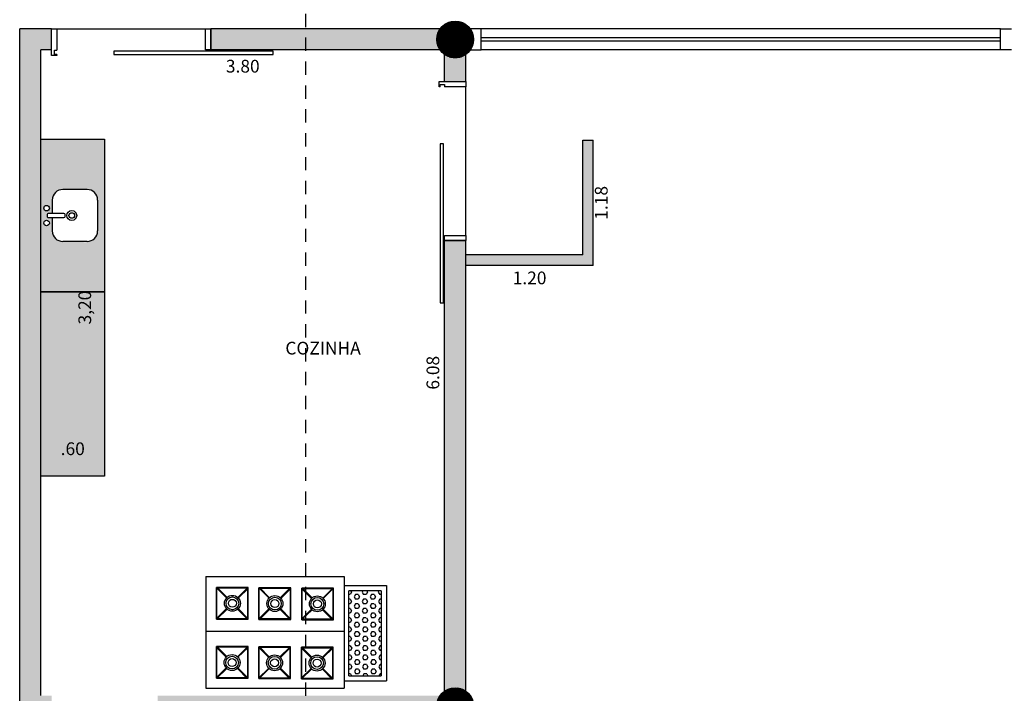
# Model space of a CAD drawing. Units: inches. Extents: x 823 to 1108, y -604 to -446.
# Drawn here: x 1046 to 1055, y -519 to -512 of the extents above; entities that cross this region are included whole.
import ezdxf

# ---------------------------------------------------------------- set-up
doc = ezdxf.new("R2010")
doc.units = ezdxf.units.IN
doc.header["$MEASUREMENT"] = 0
doc.linetypes.add('HIDDEN2', pattern=[0.1875, 0.125, -0.0625])
for name, color, linetype in [('ALVENARIA', 5, 'Continuous'), ('CAIXILHOS', 1, 'Continuous'), ('COTAS', 8, 'Continuous'), ('HATCH', 254, 'Continuous'), ('LAYOUT', 7, 'Continuous'), ('PISO', 8, 'Continuous'), ('PROJEÇÃO', 1, 'HIDDEN2'), ('S-ALVENARIA', 253, 'Continuous'), ('S.MADEIRA', 34, 'Continuous'), ('TEXTO', 7, 'Continuous')]:
    doc.layers.add(name, color=color, linetype=linetype)
doc.layers.add('FER -ALVENARIA 02', color=7, linetype='Continuous', lineweight=30)
doc.styles.add('EXECUTIVO', font='romans.shx')
doc.styles.add('ROMANS', font='ROMANS.SHX')
doc.dimstyles.new('75', dxfattribs={"dimscale": 0, "dimtxt": 0.12, "dimasz": 0.07, "dimexe": 0.07, "dimexo": 0.07, "dimgap": 0.05, "dimtad": 1, "dimzin": 4, "dimdsep": 46, "dimtxsty": 'EXECUTIVO', "dimblk1": 'OBLIQUE', "dimblk2": 'OBLIQUE', "dimsah": 1, "dimcen": 0.07, "dimdle": 0.07, "dimse1": 1, "dimse2": 1, "dimsd1": 1, "dimsd2": 1, "dimclrd": 8, "dimclre": 8, "dimclrt": 7, "dimadec": 0, "dimazin": 0, "dimtfac": 1, "dimtofl": 0, "dimtmove": 0, "dimatfit": 3, "dimldrblk": 'OBLIQUE', "dimfxl": 1, "dimtolj": 1, "dimarcsym": 0})
pattern_1 = [(0, (14.62332919948085, -275.4399446244631), (0, 0.004500000000000001), []), (45, (14.62332919948085, -275.4399446244631), (-0.008999999984897717, 0.008999999984897717), [0.006363961030678928, -0.01272792206135786])]

# ---------------------------------------------------------------- blocks, each defined once
blk = doc.blocks.new('asd')
at = {"layer": 'FER -ALVENARIA 02', "lineweight": 25}
for p, q in [((731.4142299496611, -121.3993812251601), (731.4142299496611, -120.3494015227666)), ((732.7142048192911, -120.3494015227667), (731.4142299496611, -120.3494015227666)), ((732.7142048192911, -121.3993812251601), (732.7142048192911, -120.3493609271611)), ((731.0158687857304, -121.3162994621058), (731.0158687857304, -120.416279164135)), ((731.4142299496611, -120.416279164135), (731.0158687857304, -120.4162791641351)), ((731.0650139475381, -121.2641241790363), (731.0650139475381, -120.4660050006984)), ((731.3699824330733, -120.4660050006984), (731.0650139475381, -120.4660050006984)), ((731.0698618338615, -120.4844675644891), (731.0744858133654, -120.4844388126943)), ((731.0742875872364, -120.4844367653747), (731.0857825721178, -120.4642378527089)), ((731.1125236160481, -120.5061964798892), (731.1250865960825, -120.4841208930872)), ((731.1252848313479, -120.4841229456062), (731.1506843403391, -120.4839650120622)), ((731.163419965058, -120.5060533211503), (731.1505834361011, -120.4841356678923)), ((731.2013824450127, -120.4838198061169), (731.1902944668011, -120.4648877051892)), ((731.2014833583216, -120.4836491449742), (731.2268828673128, -120.4834912114301)), ((731.2266846137748, -120.4834891485123), (731.2371048534894, -120.4651787710627)), ((731.2649206425865, -120.5052488630269), (731.2774836226209, -120.4831732762248)), ((731.2776818852954, -120.4831753443421), (731.3030813942866, -120.483017410798)), ((731.3158169917925, -120.5051057358241), (731.3029804628356, -120.483188082566)), ((731.3537794717472, -120.4828722207904), (731.3438055057183, -120.4658422331852)), ((731.3538804122691, -120.48270154371), (731.3698792329312, -120.4826020634228)), ((731.3699824330733, -120.4660050006984), (731.3699824330733, -121.2641241790365)), ((731.8158118870457, -120.4358686398171), (731.5158060876175, -120.4358686398171)), ((731.5158060876175, -120.4358686398171), (731.5158060876175, -120.7340090103056)), ((731.522038642577, -120.7295952503656), (731.522038642577, -120.4395952503657)), ((731.522038642577, -120.4395952503657), (731.812038642577, -120.4395952503657)), ((731.5232068295971, -120.4430631310147), (731.610572186011, -120.5315217567766)), ((731.5285430030991, -120.4377929078358), (731.615908359513, -120.5262515335974)), ((731.8104309520849, -120.4395456804116), (731.7219723263231, -120.5269110368256)), ((731.8157011752639, -120.4448818539135), (731.7272425495022, -120.5322472103274)), ((731.812038642577, -120.4395952503657), (731.812038642577, -120.7295952503656)), ((731.8158118870457, -120.4358686398171), (731.8158118870457, -120.7340090103055)), ((732.2179862750363, -120.4402040341758), (731.917980475608, -120.4402040341758)), ((731.917980475608, -120.4402040341758), (731.917980475608, -120.7383444046643)), ((731.9231990971757, -120.4455502734403), (732.0105644535896, -120.5340088992022)), ((731.9242130305676, -120.7339306447243), (731.9242130305676, -120.4439306447244)), ((731.9242130305676, -120.4439306447244), (732.2142130305675, -120.4439306447244)), ((731.9285352706776, -120.4402800502614), (732.0159006270915, -120.5287386760231)), ((732.2104232196633, -120.4420328228373), (732.1219645939016, -120.5293981792512)), ((732.2156934428424, -120.4473689963391), (732.1272348170806, -120.534734352753)), ((732.2142130305675, -120.4439306447244), (732.2142130305675, -120.7339306447243)), ((732.2179862750363, -120.4402040341758), (732.2179862750363, -120.7383444046642)), ((732.6166938948222, -120.4428655804423), (732.3166880953939, -120.4428655804423)), ((732.3166880953939, -120.4428655804423), (732.3166880953939, -120.7410059509308)), ((732.3229206503535, -120.7365921909908), (732.3229206503535, -120.4465921909909)), ((732.3229206503535, -120.4465921909909), (732.6129206503534, -120.4465921909909)), ((732.3231913647542, -120.448037415866), (732.410556721168, -120.5364960416278)), ((732.3285275382559, -120.4427671926871), (732.4158928946699, -120.5312258184488)), ((732.6104154872417, -120.444519965263), (732.52195686148, -120.5318853216769)), ((732.6156857104208, -120.4498561387648), (732.5272270846591, -120.5372214951787)), ((732.6129206503534, -120.4465921909909), (732.6129206503534, -120.7365921909908)), ((732.6166938948222, -120.4428655804423), (732.6166938948222, -120.7410059509307)), ((731.0693146938405, -120.5724608275295), (731.0750329110797, -120.5724252717905)), ((731.0695882638512, -120.5284641960093), (731.0747593622226, -120.5284320422424)), ((731.0874950051486, -120.5505203512173), (731.0746584761918, -120.5286026979592)), ((731.0748346759449, -120.5724232402954), (731.0873976559793, -120.5503476534934)), ((731.1254574851033, -120.5282868361839), (731.1126209561464, -120.5063691829258)), ((731.1130707047566, -120.5941829548101), (731.1256336847911, -120.5721073680081)), ((731.1255583802051, -120.5281161751543), (731.1509578891963, -120.5279582416103)), ((731.1258319290622, -120.5721094047024), (731.1512314380534, -120.5719514711584)), ((731.1507596448598, -120.5279561944039), (731.1633226248942, -120.5058806076018)), ((731.163967071974, -120.594039795958), (731.1511305430171, -120.5721221426999)), ((731.1889956736716, -120.5497159089185), (731.201558653706, -120.5276403221165)), ((731.2019295519286, -120.5718062809245), (731.1890930229717, -120.5498886276664)), ((731.2017569071788, -120.5276423745222), (731.22715641617, -120.5274844409782)), ((731.2020304560359, -120.5716356040703), (731.2274299650271, -120.5714776705263)), ((731.2398920318833, -120.549572765891), (731.2270555029264, -120.527655112633)), ((731.2272317024833, -120.5714756234331), (731.2397946825178, -120.549400036631)), ((731.2778545118379, -120.5273392508574), (731.265017982881, -120.5054215975994)), ((731.2654677312951, -120.5932353379476), (731.2780307113295, -120.5711597511455)), ((731.2779554341525, -120.5271685738902), (731.3033549431437, -120.5270106403461)), ((731.2782289830096, -120.5711618034382), (731.3036284920008, -120.5710038698942)), ((731.3031566713983, -120.5270085775414), (731.3157196514327, -120.5049329907393)), ((731.3163640987085, -120.5930922106315), (731.3035275697516, -120.5711745573735)), ((731.34139270021, -120.548768292056), (731.3539556802444, -120.5266927052539)), ((731.3543265786632, -120.5708586955982), (731.3414900497063, -120.5489410423401)), ((731.3541539611263, -120.5266947732581), (731.3696056629211, -120.5265986949431)), ((731.3544275099833, -120.5706880028061), (731.3693320929103, -120.5705953264632)), ((731.615908359513, -120.5262515335974), (731.610572186011, -120.5315217567766)), ((731.7219723263231, -120.5269110368256), (731.7272425495022, -120.5322472103274)), ((732.0159006270915, -120.5287386760231), (732.0105644535896, -120.5340088992022)), ((732.1219645939016, -120.5293981792512), (732.1272348170806, -120.534734352753)), ((732.4158928946699, -120.5312258184488), (732.410556721168, -120.5364960416278)), ((732.52195686148, -120.5318853216769), (732.5272270846591, -120.5372214951787)), ((731.0687675538197, -120.6604540905699), (731.0755800087938, -120.6604117308866)), ((731.0690411238301, -120.6164574590497), (731.0753064599368, -120.6164185013385)), ((731.0880421120646, -120.6385068260249), (731.0752055831077, -120.6165891727668)), ((731.0753817646535, -120.6604097152164), (731.0879447446879, -120.6383341284143)), ((731.1260045920193, -120.6162733109914), (731.1131680630624, -120.5943556577334)), ((731.1136177934652, -120.682169429731), (731.1261807734996, -120.6600938429289)), ((731.1265516989353, -120.704259785799), (731.1137151699784, -120.6823421325409)), ((731.1261054779193, -120.6161026342505), (731.1515049869105, -120.6159447007064)), ((731.1263790267764, -120.6600958637985), (731.1517785357676, -120.6599379302545)), ((731.1513067335684, -120.6159426693248), (731.1638697136028, -120.5938670825227)), ((731.1645141788899, -120.6820262707655), (731.151677649933, -120.6601086175075)), ((731.151853822277, -120.7039291442456), (731.1644168023114, -120.6818535574435)), ((731.1895427623801, -120.6377023838393), (731.2021057424146, -120.6156267970373)), ((731.2024766588446, -120.6597927557321), (731.1896401298877, -120.6378751024741)), ((731.202304004893, -120.6156288336184), (731.2277035138842, -120.6154709000743)), ((731.2025775537501, -120.6596220631665), (731.2279770627413, -120.6594641296224)), ((731.2404391387993, -120.6375592406986), (731.2276026098424, -120.6156415874405)), ((731.2277787911919, -120.6594620983538), (731.2403417712263, -120.6373865115518)), ((731.278401618754, -120.6153257256652), (731.2655650897971, -120.5934080724071)), ((731.2660148200036, -120.6812218128684), (731.2785778000381, -120.6591462260663)), ((731.2789487256699, -120.7033122004727), (731.266112196713, -120.6813945472147)), ((731.2785025318667, -120.6151550329863), (731.3039020408579, -120.6149970994422)), ((731.2787760807238, -120.6591482625344), (731.304175589715, -120.6589903289903)), ((731.3037037601068, -120.6149950524622), (731.3162667401413, -120.5929194656601)), ((731.3169112056246, -120.6810786854393), (731.3040746766677, -120.6591610321812)), ((731.3042508488154, -120.7029815273831), (731.3168138288498, -120.6809059405811)), ((731.3419397889186, -120.6367547669769), (731.354502768953, -120.6146791801748)), ((731.3548736855792, -120.6588451704057), (731.3420371566223, -120.6369275171476)), ((731.3547010588404, -120.6146812323542), (731.3690585228999, -120.6145919579834)), ((731.3549746076975, -120.6586744619023), (731.3687849528897, -120.6585885895037)), ((731.609912682783, -120.6375857235867), (731.5214540570212, -120.7249510800006)), ((731.6151829059621, -120.6429218970885), (731.5267242802004, -120.7302872535024)), ((731.6151829059621, -120.6429218970885), (731.609912682783, -120.6375857235867)), ((731.7265830462741, -120.6383111771375), (731.7212468727722, -120.6435814003167)), ((731.7212468727722, -120.6435814003167), (731.8086122291861, -120.7320400260784)), ((731.7265830462741, -120.6383111771375), (731.813948402688, -120.7267698028991)), ((732.0099049503615, -120.6400728660124), (731.9214463245997, -120.7274382224263)), ((732.0151751735406, -120.6454090395141), (731.9267165477788, -120.732774395928)), ((732.0151751735406, -120.6454090395141), (732.0099049503615, -120.6400728660124)), ((732.1265753138525, -120.6407983195632), (732.1212391403507, -120.6460685427423)), ((732.1212391403507, -120.6460685427423), (732.2086044967646, -120.734527168504)), ((732.1265753138525, -120.6407983195632), (732.2139406702664, -120.7292569453248)), ((732.4098972179399, -120.6425600084381), (732.3214385921782, -120.729925364852)), ((732.415167441119, -120.6478961819397), (732.3267088153573, -120.7352615383536)), ((732.415167441119, -120.6478961819397), (732.4098972179399, -120.6425600084381)), ((732.526567581431, -120.6432854619889), (732.521231407929, -120.648555685168)), ((732.521231407929, -120.648555685168), (732.608596764343, -120.7370143109296)), ((732.526567581431, -120.6432854619889), (732.6139329378449, -120.7317440877504)), ((731.0682204137986, -120.7484473536103), (731.0761271065081, -120.7483981899827)), ((731.068493983809, -120.7044507220901), (731.075853557651, -120.7044049604347)), ((731.0885892189806, -120.7264933008324), (731.0757526900237, -120.7045756475744)), ((731.075928853362, -120.7483961901372), (731.0884918333965, -120.7263206033351)), ((731.1141648821738, -120.7701559046518), (731.1267278622082, -120.7480803178497)), ((731.1270988058512, -120.7922462606065), (731.1142622768944, -120.7703286073485)), ((731.1266525756336, -120.7040890933466), (731.1520520846248, -120.7039311598026)), ((731.1269261244906, -120.7480823228947), (731.1523256334818, -120.7479243893506)), ((731.1650612858059, -120.7700127455731), (731.152224756849, -120.7480950923151)), ((731.1524009109855, -120.7919156191663), (731.16496389102, -120.7698400323642)), ((731.1900898510887, -120.7256888587601), (731.2026528311231, -120.703613271958)), ((731.2030237657606, -120.7477792305397), (731.1901872368037, -120.7258615772816)), ((731.2028511026073, -120.7036152927145), (731.2282506115985, -120.7034573591705)), ((731.2031246514643, -120.7476085222626), (731.2285241604555, -120.7474505887185)), ((731.2409862457152, -120.7255457155062), (731.2281497167584, -120.7036280622482)), ((731.2283258799005, -120.7474485732746), (731.2408888599349, -120.7253729864725)), ((731.2665619087122, -120.7692082877894), (731.2791248887467, -120.7471327009873)), ((731.2794958325859, -120.7912986752804), (731.266659303629, -120.7693810220223)), ((731.279049629581, -120.7031414920824), (731.3044491385722, -120.7029835585384)), ((731.2793231784381, -120.7471347216305), (731.3047226874293, -120.7469767880864)), ((731.3174583125406, -120.7690651602469), (731.3046217835837, -120.7471475069888)), ((731.3047979375241, -120.790968002304), (731.3173609175585, -120.7688924155019)), ((731.3424868776273, -120.7247412418978), (731.3550498576617, -120.7026656550957)), ((731.3554207924952, -120.7468316452134), (731.3425842635384, -120.7249139919554)), ((731.3552481565547, -120.7026676914503), (731.368511382879, -120.7025852210239)), ((731.3555217054118, -120.7466609209984), (731.3682378128683, -120.746581852544)), ((731.5158060876175, -120.7340090103055), (731.8158118870457, -120.7340090103055)), ((731.812038642577, -120.7295952503656), (731.522038642577, -120.7295952503656)), ((731.917980475608, -120.7383444046642), (732.2179862750363, -120.7383444046642)), ((732.2142130305675, -120.7339306447243), (731.9242130305676, -120.7339306447243)), ((732.3166880953939, -120.7410059509307), (732.6166938948222, -120.7410059509307)), ((732.6129206503534, -120.7365921909908), (732.3229206503535, -120.7365921909908)), ((731.0676732737777, -120.8364406166507), (731.0766742042223, -120.8363846490789)), ((731.067946843788, -120.7924439851306), (731.0764006553651, -120.7923914195308)), ((731.0891363258967, -120.81447977564), (731.0762997969398, -120.7925621223819)), ((731.0764759420706, -120.836382665058), (731.089038922105, -120.8143070782559)), ((731.1147119708824, -120.8581423795725), (731.1272749509168, -120.8360667927704)), ((731.1276459127673, -120.8802327354141), (731.1148093838104, -120.8583150821561)), ((731.1271996733476, -120.7920755524428), (731.1525991823388, -120.7919176188987)), ((731.1274732222048, -120.8360687819908), (731.152872731196, -120.8359108484468)), ((731.1656083927219, -120.8579992203807), (731.152771863765, -120.8360815671226)), ((731.1529479996941, -120.8799020940871), (731.1655109797285, -120.857826507285)), ((731.1906369397973, -120.8136753336808), (731.2031999198317, -120.7915997468788)), ((731.2035708726766, -120.8357657053472), (731.1907343437197, -120.8138480520892)), ((731.2033982003213, -120.7916017518107), (731.2287977093125, -120.7914438182666)), ((731.2036717491785, -120.8355949813587), (731.2290712581697, -120.8354370478147)), ((731.2415333526312, -120.8135321903138), (731.2286968236743, -120.7916145370558)), ((731.228872968609, -120.8354350481956), (731.2414359486435, -120.8133594613935)), ((731.2671089974209, -120.8571947627102), (731.2796719774553, -120.8351191759081)), ((731.2800429395019, -120.8792851500879), (731.267206410545, -120.8573674968299)), ((731.279596727295, -120.7911279511786), (731.3049962362862, -120.7909700176345)), ((731.2798702761522, -120.8351211807266), (731.3052697851434, -120.8349632471826)), ((731.3180054194565, -120.8570516350545), (731.3051688904997, -120.8351339817965)), ((731.3053450262325, -120.8789544772248), (731.317908006267, -120.8568788904227)), ((731.3430339663357, -120.8127277168186), (731.3555969463702, -120.7906521300165)), ((731.3559678994112, -120.834818120021), (731.3431313704543, -120.8129004667629)), ((731.3557952542687, -120.7906541505465), (731.3679642428577, -120.7905784840643)), ((731.3560688031259, -120.8346473800945), (731.3676906728475, -120.8345751155845)), ((731.0671261337567, -120.9244338796912), (731.0772213019364, -120.924371108175)), ((731.0673997037671, -120.8804372481709), (731.0769477530794, -120.8803778786269)), ((731.0896834328126, -120.9024662504476), (731.0768469038558, -120.8805485971896)), ((731.0770230307792, -120.9243691399787), (731.0895860108136, -120.9022935531766)), ((731.1152590595909, -120.9461288544933), (731.1278220396254, -120.9240532676912)), ((731.1281930196833, -120.9682192102218), (731.1153564907264, -120.9463015569637)), ((731.1277467710619, -120.8800620115389), (731.1531462800531, -120.8799040779948)), ((731.128020319919, -120.924055241087), (731.1534198289102, -120.9238973075429)), ((731.166155499638, -120.9459856951882), (731.1533189706811, -120.9240680419302)), ((731.1534950884027, -120.967888569008), (731.1660580684371, -120.945812982206)), ((731.1911840285059, -120.9016618086018), (731.2037470085403, -120.8795862217997)), ((731.2041179795925, -120.9237521801548), (731.1912814506356, -120.9018345268968)), ((731.2039452980356, -120.8795882109068), (731.2293448070268, -120.8794302773627)), ((731.2042188468927, -120.9235814404549), (731.2296183558839, -120.9234235069109)), ((731.2420804595472, -120.9015186651214), (731.2292439305903, -120.8796010118633)), ((731.2294200573177, -120.9234215231164), (731.2419830373522, -120.9013459363144)), ((731.2676560861294, -120.945181237631), (731.2802190661638, -120.9231056508289)), ((731.2805900464178, -120.9672716248955), (731.267753517461, -120.9453539716375)), ((731.2801438250093, -120.8791144102747), (731.3055433340005, -120.8789564767307)), ((731.2804173738664, -120.9231076398228), (731.3058168828576, -120.9229497062788)), ((731.3185525263725, -120.9450381098621), (731.3057159974156, -120.923120456604)), ((731.305892114941, -120.9669409521455), (731.3184550949754, -120.9448653653434)), ((731.3435810550442, -120.9007141917392), (731.3561440350786, -120.8786386049372)), ((731.3565150063272, -120.9228045948286), (731.3436784773703, -120.9008869415706)), ((731.356342351983, -120.8786406096426), (731.3674171028368, -120.8785717471046)), ((731.3566159008401, -120.9226338391907), (731.3671435328265, -120.9225683786249)), ((731.4142299496611, -120.8827253729239), (732.7142048192911, -120.8827253729238)), ((731.0665789937356, -121.0124271427315), (731.0777683996507, -121.0123575672711)), ((731.0668525637461, -120.9684305112113), (731.0774948507938, -120.9683643377231)), ((731.0902305397287, -120.9904527252552), (731.0773940107719, -120.9685350719972)), ((731.0775701194877, -121.0123556148995), (731.0901330995222, -120.9902800280974)), ((731.1158061482995, -121.0341153294142), (731.1283691283339, -121.0120397426122)), ((731.1287401265994, -121.0562056850293), (731.1159035976425, -121.0342880317713)), ((731.1282938687763, -120.968048470635), (731.1536933777675, -120.967890537091)), ((731.1285674176332, -121.0120417001831), (731.1539669266244, -121.011883766639)), ((731.1667026065539, -121.0339721699959), (731.1538660775971, -121.0120545167378)), ((731.1540421771114, -121.0558750439289), (731.1666051571458, -121.0337994571268)), ((731.1917311172145, -120.9896482835227), (731.204294097249, -120.9675726967206)), ((731.2046650865086, -121.0117386549624), (731.1918285575517, -120.9898210017043)), ((731.20449239575, -120.9675746700029), (731.2298919047412, -120.9674167364589)), ((731.204765944607, -121.011567899551), (731.2301654535981, -121.011409966007)), ((731.2426275664632, -120.9895051399289), (731.2297910375063, -120.9675874866709)), ((731.2299671460262, -121.0114079980372), (731.2425301260606, -120.9893324112352)), ((731.2682031748378, -121.0331677125517), (731.2807661548723, -121.0110921257496)), ((731.2811371533338, -121.0552580997031), (731.2683006243769, -121.033340446445)), ((731.2806909227237, -120.9671008693708), (731.3060904317149, -120.9669429358268)), ((731.2809644715807, -121.0110940989189), (731.3063639805719, -121.0109361653749)), ((731.3190996332885, -121.0330245846696), (731.3062631043316, -121.0111069314116)), ((731.3064392036496, -121.0549274270663), (731.319002183684, -121.0328518402642)), ((731.3441281437528, -120.9887006666601), (731.3566911237872, -120.966625079858)), ((731.3570621132432, -121.0107910696362), (731.3442255842863, -120.9888734163782)), ((731.3446752324612, -121.076687141581), (731.3572382124956, -121.0546115547789)), ((731.3568894496974, -120.9666270687387), (731.3668699628158, -120.9665650101451)), ((731.3571629985544, -121.0106202982868), (731.3665963928055, -121.0105616416652)), ((731.3574365474116, -121.0546135278349), (731.3663228227949, -121.0545582731855)), ((731.8130138518169, -120.9938094819162), (731.5130080523886, -120.9938094819162)), ((731.5130080523886, -120.9938094819162), (731.5130080523886, -121.2919498524048)), ((731.5192406073481, -121.2875360924648), (731.5192406073481, -120.9975360924648)), ((731.5192406073481, -120.9975360924648), (731.8092406073481, -120.9975360924648)), ((731.5204087943683, -121.0010039731139), (731.6077741507822, -121.0894625988756)), ((731.5257449678703, -120.9957337499348), (731.6131103242842, -121.0841923756966)), ((731.807632916856, -120.9974865225109), (731.7191742910943, -121.0848518789248)), ((731.8129031400351, -121.0028226960126), (731.7244445142733, -121.0901880524265)), ((731.8092406073481, -120.9975360924648), (731.8092406073481, -121.2875360924648)), ((731.8130138518169, -120.9938094819162), (731.8130138518169, -121.2919498524047)), ((732.2169803657534, -120.9965633276377), (731.9169745663252, -120.9965633276377)), ((731.9169745663252, -120.9965633276377), (731.9169745663252, -121.2947036981263)), ((731.9204010619468, -121.0034911155396), (732.0077664183607, -121.0919497413013)), ((731.9232071212847, -121.2902899381862), (731.9232071212847, -121.0002899381863)), ((731.9232071212847, -121.0002899381863), (732.2132071212847, -121.0002899381863)), ((731.9257372354487, -120.9982208923605), (732.0131025918627, -121.0866795181222)), ((732.2076251844344, -120.9999736649364), (732.1191665586728, -121.0873390213503)), ((732.2128954076136, -121.0053098384383), (732.1244367818517, -121.0926751948522)), ((732.2132071212847, -121.0002899381863), (732.2132071212847, -121.2902899381862)), ((732.2169803657534, -120.9965633276377), (732.2169803657534, -121.2947036981261)), ((732.6166938948222, -120.9987671719749), (732.3166880953939, -120.9987671719749)), ((732.3166880953939, -120.9987671719749), (732.3166880953939, -121.2969075424635)), ((732.3203933295252, -121.0059782579653), (732.4077586859391, -121.0944368837269)), ((732.3229206503535, -121.2924937825235), (732.3229206503535, -121.0024937825235)), ((732.3229206503535, -121.0024937825235), (732.6129206503534, -121.0024937825235)), ((732.3257295030271, -121.0007080347861), (732.4130948594411, -121.0891666605479)), ((732.6076174520128, -121.0024608073622), (732.5191588262511, -121.0898261637761)), ((732.612887675192, -121.0077969808639), (732.5244290494302, -121.0951623372778)), ((732.6129206503534, -121.0024937825235), (732.6129206503534, -121.2924937825235)), ((732.6166938948222, -120.9987671719749), (732.6166938948222, -121.2969075424634)), ((731.0657582837041, -121.1444170372921), (731.0785890462222, -121.1443372559153)), ((731.0660318537145, -121.1004204057719), (731.0783154973651, -121.1003440263673)), ((731.0663054237252, -121.0564237742518), (731.0780419485079, -121.0563507968192)), ((731.0907776466447, -121.0784392000628), (731.0779411176878, -121.0565215468047)), ((731.0781172081963, -121.1003420898205), (731.0906801882307, -121.0782665030184)), ((731.0913247535609, -121.1664256748704), (731.078488224604, -121.1445080216124)), ((731.1163532370082, -121.1221018043351), (731.1289162170426, -121.100026217533)), ((731.1292872335154, -121.1441921598369), (731.1164507045585, -121.1222745065789)), ((731.1288409664904, -121.0560349297312), (731.1542404754816, -121.0558769961872)), ((731.1291145153476, -121.1000281592792), (731.1545140243388, -121.0998702257352)), ((731.1293880642047, -121.1440213888273), (731.1547875731959, -121.1438634552833)), ((731.16724971347, -121.1219586448035), (731.1544131845131, -121.1000409915454)), ((731.1545892658198, -121.1438615188497), (731.1671522458543, -121.1217859320476)), ((731.192278205923, -121.0776347584435), (731.2048411859574, -121.0555591716414)), ((731.2052121934246, -121.09972512977), (731.1923756644677, -121.077807476512)), ((731.1928252946315, -121.1656212333641), (731.2053882746659, -121.1435456465621)), ((731.2050394934641, -121.0555611290991), (731.2304390024553, -121.0554031955551)), ((731.2053130423213, -121.0995543586471), (731.2307125513125, -121.0993964251031)), ((731.2055865911784, -121.1435475881952), (731.2309861001696, -121.1433896546512)), ((731.2431746733793, -121.0774916147365), (731.2303381444224, -121.0555739614785)), ((731.2305142347346, -121.0993944729579), (731.2430772147691, -121.0773188861558)), ((731.2437217802952, -121.1654780895442), (731.2308852513383, -121.1435604362861)), ((731.2687502635464, -121.1211541874725), (731.2813132435808, -121.0990786006704)), ((731.2816842602499, -121.1432445745106), (731.268847731293, -121.1213269212526)), ((731.2812380204379, -121.055087328467), (731.306637529429, -121.054929394923)), ((731.281511569295, -121.099080558015), (731.3069110782862, -121.098922624471)), ((731.2817851181521, -121.1430737875631), (731.3071846271433, -121.1429158540191)), ((731.3196467402045, -121.1210110594772), (731.3068102112476, -121.0990934062192)), ((731.306986292358, -121.1429139019872), (731.3195492723925, -121.1208383151852)), ((731.3576092201591, -121.0987775444438), (731.3447726912023, -121.0768598911857)), ((731.3452223211698, -121.1646736165019), (731.3577853012042, -121.1425980296998)), ((731.3577100962688, -121.0986067573829), (731.3660492527845, -121.0985549047057)), ((731.3579836451258, -121.142599986931), (731.365775682774, -121.1425515362259)), ((731.6131103242842, -121.0841923756966), (731.6077741507822, -121.0894625988756)), ((731.7191742910943, -121.0848518789248), (731.7244445142733, -121.0901880524265)), ((732.0131025918627, -121.0866795181222), (732.0077664183607, -121.0919497413013)), ((732.1191665586728, -121.0873390213503), (732.1244367818517, -121.0926751948522)), ((732.4130948594411, -121.0891666605479), (732.4077586859391, -121.0944368837269)), ((732.5191588262511, -121.0898261637761), (732.5244290494302, -121.0951623372778)), ((731.0652111436831, -121.2324103003325), (731.0791361439364, -121.2323237150115)), ((731.0654847136938, -121.1884136688124), (731.0788625950792, -121.1883304854635)), ((731.078664296905, -121.1883285647413), (731.0912272769394, -121.1662529779393)), ((731.091871860477, -121.2544121496781), (731.0790353315201, -121.23249449642)), ((731.1169003257166, -121.2100882792559), (731.1294633057511, -121.1880126924538)), ((731.1298343404316, -121.2321786346446), (731.1169978114747, -121.2102609813865)), ((731.1296616130617, -121.1880146183754), (731.1550611220529, -121.1878566848314)), ((731.1299351619189, -121.2320078479234), (731.1553346709101, -121.2318499143794)), ((731.167796820386, -121.209945119611), (731.1549602914291, -121.188027466353)), ((731.1551363545283, -121.2318479937704), (731.1676993345627, -121.2097724069683)), ((731.2057593003407, -121.1877116045776), (731.1929227713838, -121.1657939513195)), ((731.19337238334, -121.2536077082849), (731.2059353633745, -121.2315321214829)), ((731.2058601400354, -121.1875408177433), (731.2312596490266, -121.1873828841993)), ((731.2061336888926, -121.2315340472913), (731.2315331978838, -121.2313761137473)), ((731.2310613234432, -121.1873809478787), (731.2436243034776, -121.1653053610766)), ((731.2442688872113, -121.2534645643517), (731.2314323582544, -121.2315469110937)), ((731.2692973522549, -121.2091406623935), (731.2818603322893, -121.1870650755914)), ((731.2822313671659, -121.2312310493183), (731.269394838209, -121.2093133960602)), ((731.2820586670091, -121.1870670171112), (731.3074581760003, -121.1869090835672)), ((731.2823322158663, -121.2310602466592), (731.3077317248575, -121.2309023131152)), ((731.3201938471205, -121.2089975342848), (731.3073573181637, -121.1870798810267)), ((731.3075333810666, -121.2309003769081), (731.320096361101, -121.208824790106)), ((731.3581563270751, -121.1867640192513), (731.3453197981182, -121.1648463659933)), ((731.3457694098784, -121.2526600914227), (731.3583323899128, -121.2305845046206)), ((731.3582571939828, -121.1865932164791), (731.3655021127635, -121.1865481677461)), ((731.35853074284, -121.2305864460271), (731.365228542753, -121.2305447992663)), ((731.6071146475541, -121.1955265656858), (731.5186560217924, -121.2828919220998)), ((731.6123848707332, -121.2008627391876), (731.5239262449716, -121.2882280956015)), ((731.6123848707332, -121.2008627391876), (731.6071146475541, -121.1955265656858)), ((731.7237850110453, -121.1962520192367), (731.7184488375433, -121.2015222424158)), ((731.7184488375433, -121.2015222424158), (731.8058141939573, -121.2899808681775)), ((731.7237850110453, -121.1962520192367), (731.8111503674592, -121.2847106449983)), ((732.0071069151326, -121.1980137081114), (731.9186482893708, -121.2853790645253)), ((732.0123771383116, -121.2033498816133), (731.92391851255, -121.2907152380272)), ((732.0123771383116, -121.2033498816133), (732.0071069151326, -121.1980137081114)), ((732.1237772786237, -121.1987391616623), (732.1184411051217, -121.2040093848414)), ((732.1184411051217, -121.2040093848414), (732.2058064615358, -121.2924680106032)), ((732.1237772786237, -121.1987391616623), (732.2111426350375, -121.2871977874238)), ((732.407099182711, -121.2005008505371), (732.3186405569493, -121.287866206951)), ((732.4123694058901, -121.2058370240389), (732.3239107801284, -121.2932023804528)), ((732.4123694058901, -121.2058370240389), (732.407099182711, -121.2005008505371)), ((732.5237695462022, -121.201226304088), (732.5184333727002, -121.206496527267)), ((732.5184333727002, -121.206496527267), (732.6057987291141, -121.2949551530287)), ((732.5237695462022, -121.201226304088), (732.6111349026161, -121.2896849298495)), ((731.4142299496611, -121.3162994621061), (731.0158687857304, -121.3162994621059)), ((731.0650139475381, -121.2641241790363), (731.3699824330733, -121.2641241790364)), ((731.0860745491381, -121.2642551333574), (731.0917743656479, -121.2542394528601)), ((731.2000195602576, -121.2649636407316), (731.1934698782998, -121.2537804261271)), ((731.2373968305097, -121.265196051711), (731.2441713921861, -121.2532918359976)), ((731.3535305991745, -121.2659181687276), (731.3458669050343, -121.2528328408008)), ((731.5130080523886, -121.2919498524047), (731.8130138518169, -121.2919498524047)), ((731.8092406073481, -121.2875360924648), (731.5192406073481, -121.2875360924648)), ((731.9169745663252, -121.2947036981261), (732.2169803657534, -121.2947036981261)), ((732.2132071212847, -121.2902899381862), (731.9232071212847, -121.2902899381862)), ((732.3166880953939, -121.2969075424634), (732.6166938948222, -121.2969075424634)), ((732.6129206503534, -121.2924937825235), (732.3229206503535, -121.2924937825235)), ((732.7142048192911, -121.3993812251601), (731.4142299496611, -121.3993812251601))]:
    blk.add_line(p, q, dxfattribs=at)
for centre, radius in [((731.6685776161426, -120.584916466957), 0.07499999999999998), ((731.6685776161426, -120.584916466957), 0.05999999999999999), ((731.6685776161426, -120.584916466957), 0.03749999999999999), ((732.068569883721, -120.5874036093827), 0.07499999999999998), ((732.068569883721, -120.5874036093827), 0.05999999999999999), ((732.068569883721, -120.5874036093827), 0.03749999999999999), ((732.4685621512995, -120.5898907518083), 0.07499999999999998), ((732.4685621512995, -120.5898907518083), 0.05999999999999999), ((732.4685621512995, -120.5898907518083), 0.03749999999999999), ((731.6657795809137, -121.1428573090562), 0.07499999999999998), ((731.6657795809137, -121.1428573090562), 0.05999999999999999), ((731.6657795809137, -121.1428573090562), 0.03749999999999999), ((732.0657718484922, -121.1453444514819), 0.07499999999999998), ((732.0657718484922, -121.1453444514819), 0.05999999999999999), ((732.0657718484922, -121.1453444514819), 0.03749999999999999), ((732.4657641160707, -121.1478315939076), 0.07499999999999998), ((732.4657641160707, -121.1478315939076), 0.05999999999999999), ((732.4657641160707, -121.1478315939076), 0.03749999999999999)]:
    blk.add_circle(centre, radius, dxfattribs=at)
blk = doc.blocks.new('*D229')
at = {"layer": 'Defpoints', "color": 0, "lineweight": 25, "transparency": 16777216}
for p in [(1050.057847790611, -512.7744580385), (1050.05784779061, -512.7744580385), (1050.057847790611, -518.8560184371925)]:
    blk.add_point(p, dxfattribs=at)
at = {"layer": 'COTAS', "color": 7, "transparency": 16777216, "insert": (1049.947847790611, -515.8152382378461), "char_height": 0.12, "attachment_point": 5, "rotation": 90, "style": 'EXECUTIVO'}
blk.add_mtext('\\A1;6.08', dxfattribs=at)
blk = doc.blocks.new('_Oblique')
at = {"color": 0, "linetype": 'ByBlock', "lineweight": -2}
blk.add_line((-0.5, -0.5), (0.5, 0.5), dxfattribs=at)
blk = doc.blocks.new('*D230')
at = {"layer": 'Defpoints', "color": 0, "lineweight": 25, "transparency": 16777216}
for p in [(1046.85684779061, -516.6411189774233), (1046.25784779061, -516.7882407423094), (1046.85684779061, -516.7882407423094)]:
    blk.add_point(p, dxfattribs=at)
at = {"layer": 'COTAS', "color": 7, "transparency": 16777216, "insert": (1046.55734779061, -516.5311189774233), "char_height": 0.12, "attachment_point": 5, "style": 'EXECUTIVO'}
blk.add_mtext('\\A1;.60', dxfattribs=at)
blk = doc.blocks.new('*D231')
at = {"layer": 'Defpoints', "color": 0, "lineweight": 25, "transparency": 16777216}
for p in [(1046.79184779061, -513.613718959791), (1046.85684779061, -513.613718959791), (1046.85684779061, -516.7882407423094)]:
    blk.add_point(p, dxfattribs=at)
at = {"layer": 'COTAS', "color": 7, "transparency": 16777216, "insert": (1046.670419219182, -515.2009798510501), "char_height": 0.12, "attachment_point": 5, "rotation": 90, "style": 'EXECUTIVO'}
blk.add_mtext('\\A1;3,20', dxfattribs=at)
blk = doc.blocks.new('*D232')
at = {"layer": 'Defpoints', "color": 0, "lineweight": 25, "transparency": 16777216}
for p in [(1046.25784779061, -512.7744580385001), (1050.057847790611, -512.7744580385005), (1050.057847790611, -513.037104629655)]:
    blk.add_point(p, dxfattribs=at)
at = {"layer": 'COTAS', "color": 7, "transparency": 16777216, "insert": (1048.157847790611, -512.927104629655), "char_height": 0.12, "attachment_point": 5, "style": 'EXECUTIVO'}
blk.add_mtext('\\A1;3.80', dxfattribs=at)
blk = doc.blocks.new('*D241')
at = {"layer": 'Defpoints', "color": 0, "lineweight": 25, "transparency": 16777216}
for p in [(1050.25784779061, -514.8044580385001), (1051.457847790611, -514.8044580385001), (1051.457847790611, -515.031719659142)]:
    blk.add_point(p, dxfattribs=at)
at = {"layer": 'COTAS', "color": 7, "transparency": 16777216, "insert": (1050.857847790611, -514.921719659142), "char_height": 0.12, "attachment_point": 5, "style": 'EXECUTIVO'}
blk.add_mtext('\\A1;1.20', dxfattribs=at)
blk = doc.blocks.new('*D242')
at = {"layer": 'Defpoints', "color": 0, "lineweight": 25, "transparency": 16777216}
for p in [(1051.457847790611, -513.6244580385), (1051.642572258776, -513.6244580385), (1051.457847790611, -514.8044580385001)]:
    blk.add_point(p, dxfattribs=at)
at = {"layer": 'COTAS', "color": 7, "transparency": 16777216, "insert": (1051.532572258777, -514.2144580385), "char_height": 0.12, "attachment_point": 5, "rotation": 90, "style": 'EXECUTIVO'}
blk.add_mtext('\\A1;1.18', dxfattribs=at)

msp = doc.modelspace()

# ---------------------------------------------------------------- hatches: boundary and pattern name
at = {"layer": 'HATCH', "ltscale": 0.1}
h = msp.add_hatch(dxfattribs=at)
h.set_pattern_fill('AR-CONC', color=256, scale=0.008, angle=180)
h.set_pattern_definition([(230, (14.62332919948085, -275.4399446244631), (-0.05738081460806028, 0.005020170798607616), [0.006, -0.066]), (175, (14.62332919948085, -275.4399446244631), (0.01110010668903999, -0.06017537069600095), [0.0048, -0.0528]), (280.4514444600001, (14.61854746500086, -275.4395262769431), (-0.04628070773816897, -0.05515519927749035), [0.00509921536, -0.05609136896]), (226.1842, (14.62332919948085, -275.4559446244631), (-0.0853793064537258, 0.01324154246344613), [0.009000000000000001, -0.099]), (276.63563549, (14.61621425988085, -275.4548411599031), (-0.07477295565393828, -0.07792948806196402), [0.007648827359999997, -0.08413710079999993]), (171.18416399, (14.62332919948085, -275.4559446244631), (-0.07477295560438187, -0.0779294880215992), [0.007200000000000001, -0.07920000008]), (201, (14.61532919948084, -275.4519446244631), (-0.04775256416947693, 0.03220951125322712), [0.006, -0.066]), (146, (14.61532919948084, -275.4519446244631), (-0.01946522655372655, -0.05801200360374825), [0.0048, -0.0528]), (251.45144474, (14.61134981916084, -275.4492604985431), (-0.0672177901383977, -0.0258024922245083), [0.005099215199999997, -0.05609136895999997]), (217.5, (14.62332919948085, -275.4399446244631), (-0.0009727884253832568, -0.02663150830650492), [0, -0.05216, 0, -0.0536, 0, -0.053]), (187.5, (14.62332919948085, -275.4399446244631), (-0.02104556299537189, -0.03155293695058882), [0, -0.03056, 0, -0.05096000000000001, 0, -0.0202]), (147.5, (14.64116919948086, -275.4399446244631), (-0.04270579489379272, 0.001804389738750386), [0, -0.02, 0, -0.0624, 0, -0.0828]), (137.5, (14.64916919948084, -275.4399446244631), (-0.0466548935473909, -0.008008398586585414), [0, -0.026, 0, -0.04144, 0, -0.0588])])
h.paths.add_polyline_path([(1046.85684779061, -515.0534037846458), (1046.25784779061, -515.0534037846458), (1046.25784779061, -516.7882407423094), (1046.85684779061, -516.7882407423094)])
h.paths.add_polyline_path([(1046.85684779061, -513.613718959791), (1046.25784779061, -513.613718959791), (1046.25784779061, -515.0534037846458), (1046.85684779061, -515.0534037846458)])
edge = h.paths.add_edge_path(flags=16)
edge.add_arc((1046.464665972429, -514.4785613722183), 0.1000000000000227, 180, 270, ccw=False)
edge.add_line((1046.364665972429, -514.4785613722183), (1046.364665972429, -514.353061348229))
edge.add_line((1046.364665972429, -514.353061348229), (1046.325794142841, -514.353061348229))
edge.add_arc((1046.32579414284, -514.3430613482291), 0.009999999999877218, 179.9999999993486, 270.00000000130274, ccw=False)
edge.add_line((1046.315794142841, -514.343061348229), (1046.315794142841, -514.324061348229))
edge.add_arc((1046.32579414284, -514.3240613482288), 0.009999999999763531, 89.99999999869732, 180.0000000006514, ccw=False)
edge.add_line((1046.325794142841, -514.314061348229), (1046.364665972429, -514.314061348229))
edge.add_line((1046.364665972429, -514.314061348229), (1046.364665972429, -514.1885613722184))
edge.add_arc((1046.464665972429, -514.1885613722184), 0.09999999999990905, 90, 180, ccw=False)
edge.add_line((1046.464665972429, -514.0885613722184), (1046.63184779061, -514.0885613722184))
edge.add_arc((1046.672862497552, -514.2009378411117), 0.1196272416569452, 5.938368111042394, 110.05086547280331, ccw=False)
edge.add_line((1046.79184779061, -514.1885613722184), (1046.79184779061, -514.4785613722183))
edge.add_arc((1046.672862497552, -514.4661849033249), 0.1196272416571885, 249.9491345273177, 354.06163188891475, ccw=False)
edge.add_line((1046.63184779061, -514.5785613722184), (1046.464665972429, -514.5785613722184))
edge = h.paths.add_edge_path(flags=0)
edge.add_arc((1046.548256881519, -514.3335613722189), 0.04631873457969959, 0, 360)
edge = h.paths.add_edge_path(flags=16)
edge.add_arc((1046.310946526618, -514.4045126321095), 0.0260000000000673, 0, 360)
edge = h.paths.add_edge_path(flags=0)
edge.add_arc((1046.548256881519, -514.3335613722178), 0.02631873457971778, 0, 360)
edge = h.paths.add_edge_path(flags=16)
edge.add_arc((1046.310946526618, -514.2643561455039), 0.0260000000000673, 0, 360)
at = {"layer": 'S-ALVENARIA', "true_color": 0xc7c8ca}
h = msp.add_hatch(color=9, dxfattribs=at)
h.dxf.hatch_style = 1
h.paths.add_polyline_path([(1046.25784779061, -519.0560184371925), (1046.35784779061, -519.0560184371925), (1046.35784779061, -518.8560184371925), (1046.25784779061, -518.8560184371925), (1046.25784779061, -512.7744580385001), (1046.357847790611, -512.7744580385), (1046.35784779061, -512.5744580385001), (1046.05784779061, -512.5744580385001), (1046.05784779061, -531.5560184371925), (1048.287294980214, -531.5560184371925), (1048.287294980214, -531.3560184371925), (1046.25784779061, -531.3560184371925)])
h.paths.add_polyline_path([(1049.50784779061, -531.3560184371925), (1049.287294980214, -531.3560184371925), (1049.287294980214, -531.5560184371925), (1049.50784779061, -531.5560184371925)])
h.paths.add_polyline_path([(1050.016742169817, -531.3560184371925), (1049.50784779061, -531.3560184371925), (1049.50784779061, -531.5560184371925), (1050.016742169817, -531.5560184371925, -0.1553657323765977), (1049.984900410695, -531.4560184371926, -0.1553657323768041)])
h.paths.add_polyline_path([(1050.25784779061, -529.4560184371925), (1050.05784779061, -529.4560184371925), (1050.05784779061, -531.3149128163994, -0.3184175912173737), (1050.25784779061, -531.3149128163991)])
h.paths.add_polyline_path([(1047.557847790611, -530.7606366206523), (1047.457847790611, -530.7606366206523), (1047.45784779061, -531.3560184371925), (1047.557847790611, -531.3560184371925)], flags=17)
h.paths.add_polyline_path([(1047.557847790611, -529.7560184371924), (1047.45784779061, -529.7560184371924), (1047.45784779061, -529.8560184371925), (1046.25784779061, -529.8560184371925), (1046.25784779061, -529.9560184371925), (1047.45784779061, -529.9560184371924), (1047.45784779061, -530.0560184371923), (1047.557847790611, -530.0560184371923)], flags=17)
h.paths.add_polyline_path([(1049.50784779061, -528.3060184371925), (1046.25784779061, -528.3060184371925), (1046.25784779061, -528.4560184371925), (1049.50784779061, -528.4560184371926)])
h.paths.add_polyline_path([(1050.25784779061, -528.2060184371925), (1050.05784779061, -528.2060184371925), (1050.05784779061, -528.3060184371925), (1049.50784779061, -528.3060184371925), (1049.50784779061, -528.4560184371926), (1050.057847790611, -528.4560184371926), (1050.057847790611, -528.5560184371925), (1050.25784779061, -528.5560184371925)])
h.paths.add_polyline_path([(1047.557847790611, -528.4560184371925), (1047.457847790611, -528.4560184371925), (1047.457847790611, -529.0514002537325), (1047.557847790611, -529.0514002537325)], flags=17)
h.paths.add_polyline_path([(1047.557847790611, -527.6106366206525), (1047.457847790611, -527.6106366206524), (1047.457847790611, -528.3060184371925), (1047.557847790611, -528.3060184371925)], flags=17)
h.paths.add_polyline_path([(1047.557847790611, -526.6060184371926), (1047.457847790611, -526.6060184371926), (1047.457847790611, -526.7060184371925), (1046.25784779061, -526.7060184371925), (1046.25784779061, -526.8060184371925), (1047.457847790611, -526.8060184371925), (1047.457847790611, -526.9060184371924), (1047.557847790611, -526.9060184371924)], flags=17)
h.paths.add_polyline_path([(1047.557847790611, -525.2060184371925), (1047.457847790611, -525.2060184371925), (1047.457847790611, -525.9014002537326), (1047.557847790611, -525.9014002537326)], flags=17)
h.paths.add_polyline_path([(1049.50784779061, -525.0560184371925), (1046.25784779061, -525.0560184371925), (1046.25784779061, -525.2060184371925), (1049.50784779061, -525.2060184371925)])
h.paths.add_polyline_path([(1049.984900410695, -525.1310184371926, -0.1126094869218286), (1050.002008783236, -525.0560184371925), (1049.50784779061, -525.0560184371925), (1049.50784779061, -525.2060184371925), (1050.002008783236, -525.2060184371925, -0.1126094869218748)])
h.paths.add_polyline_path([(1050.25784779061, -525.2721240579859, -0.3184175912164864), (1050.057847790611, -525.2721240579859), (1050.05784779061, -527.3060184371925), (1050.25784779061, -527.3060184371925)])
h.paths.add_polyline_path([(1050.25784779061, -519.097124057986, -0.3184175912164864), (1050.057847790611, -519.097124057986), (1050.057847790611, -524.989912816399, -0.3184175912164864), (1050.25784779061, -524.989912816399)])
h.paths.add_polyline_path([(1049.984900410695, -518.9560184371925, -0.1553657323766494), (1050.016742169817, -518.8560184371925), (1049.50784779061, -518.8560184371925), (1049.50784779061, -519.0560184371925), (1050.016742169817, -519.0560184371925, -0.1553657323765977)])
h.paths.add_polyline_path([(1049.50784779061, -518.8560184371925), (1047.35784779061, -518.8560184371925), (1047.35784779061, -519.0560184371925), (1049.50784779061, -519.0560184371925)])
h.paths.add_polyline_path([(1050.25784779061, -514.5707367817796), (1050.057847790611, -514.5707367817796), (1050.057847790611, -518.8149128163991, -0.3184175912164864), (1050.25784779061, -518.8149128163991)])
h.paths.add_polyline_path([(1050.25784779061, -512.8155636592936, -0.3184175912164864), (1050.057847790611, -512.8155636592936), (1050.057847790611, -513.0707367817806), (1050.25784779061, -513.0707367817796)])
h.paths.add_polyline_path([(1049.984900410695, -512.6744580385002, -0.1553657323768041), (1050.016742169817, -512.5744580385001), (1049.50784779061, -512.5744580385001), (1049.50784779061, -512.7744580385), (1050.016742169817, -512.7744580385, -0.155365732376443)])
h.paths.add_polyline_path([(1049.50784779061, -512.5744580385001), (1047.85784779061, -512.5744580385001), (1047.85784779061, -512.7744580385), (1049.50784779061, -512.7744580385)])
at = {"layer": 'S.MADEIRA', "transparency": 33554559}
h = msp.add_hatch(dxfattribs=at)
h.set_pattern_fill('DOLMIT', color=256, scale=0.018)
h.set_pattern_definition(pattern_1)
h.paths.add_polyline_path([(1050.330795170526, -512.6744580385002, 1), (1049.984900410695, -512.6744580385002, 1)])
h = msp.add_hatch(dxfattribs=at)
h.set_pattern_fill('DOLMIT', color=256, scale=0.018)
h.set_pattern_definition(pattern_1)
h.paths.add_polyline_path([(1051.457847790611, -513.6244580385), (1051.357847790611, -513.6244580385), (1051.357847790611, -514.7044580385001), (1050.25784779061, -514.7044580385001), (1050.25784779061, -514.8044580385001), (1051.457847790611, -514.8044580385001)])
h = msp.add_hatch(dxfattribs=at)
h.set_pattern_fill('DOLMIT', color=256, scale=0.018)
h.set_pattern_definition(pattern_1)
h.paths.add_polyline_path([(1049.984900410695, -518.9560184371925, 1), (1050.330795170526, -518.9560184371925, 1)])

# ---------------------------------------------------------------- linework, layer by layer
at = {"layer": 'ALVENARIA'}
for p, q in [((1046.05784779061, -531.5560184371925), (1046.05784779061, -512.5744580385001)), ((1046.35784779061, -512.5744580385001), (1046.05784779061, -512.5744580385001)), ((1046.35784779061, -512.7744580385001), (1046.35784779061, -512.5744580385001)), ((1050.016742169817, -512.5744580385001), (1047.85784779061, -512.5744580385001)), ((1047.85784779061, -512.7744580385001), (1047.857847790611, -512.5744580385001)), ((1046.25784779061, -518.8560184371925), (1046.25784779061, -512.7744580385001)), ((1046.35784779061, -512.7744580385), (1046.25784779061, -512.7744580385001)), ((1050.016742169817, -512.7744580385), (1047.85784779061, -512.7744580385)), ((1050.057847790611, -513.0707367817796), (1050.057847790611, -512.8155636592936)), ((1050.25784779061, -513.0707367817796), (1050.25784779061, -512.8155636592936)), ((1050.057847790611, -513.0707367817796), (1050.25784779061, -513.0707367817796)), ((1050.057847790611, -518.8149128163991), (1050.057847790611, -514.5707367817796)), ((1050.05784779061, -514.5707367817796), (1050.25784779061, -514.5707367817796)), ((1050.25784779061, -518.8149128163991), (1050.25784779061, -514.5707367817796))]:
    msp.add_line(p, q, dxfattribs=at)
at = {"layer": 'CAIXILHOS', "color": 4}
for p, q in [((1055.29125182416, -512.5744580385003), (1050.398953411404, -512.5744580385001)), ((1055.291251824161, -512.7744580385004), (1050.401451029543, -512.7744580385004))]:
    msp.add_line(p, q, dxfattribs=at)
at = {"layer": 'CAIXILHOS'}
for p, q in [((1055.291251824161, -512.6612685825432), (1050.401451029543, -512.6612685825432)), ((1055.291251824161, -512.691268582543), (1050.401451029543, -512.691268582543)), ((1046.38592536692, -512.815910615737), (1046.38592536692, -512.7766466593137)), ((1046.38592536692, -512.7766466593137), (1046.407847790424, -512.7766466593137)), ((1046.407847790424, -512.815910615737), (1046.385925365988, -512.815910615737)), ((1050.016395213373, -513.098814358089), (1050.055659169796, -513.098814358089)), ((1050.016395213373, -513.1207367815933), (1050.016395213373, -513.0988143571577)), ((1050.055659169796, -513.098814358089), (1050.055659169796, -513.1207367815933))]:
    msp.add_line(p, q, dxfattribs=at)
for points in [[(1046.357847790612, -512.8266717770136), (1046.35784779061, -512.5744580384998), (1046.407847790424, -512.5744580384998), (1046.407847790424, -512.7766466593137)], [(1046.407847790424, -512.815910615737), (1046.407847790424, -512.8266717770136), (1046.35784779061, -512.8266717770136), (1046.357847790612, -512.8266717770136)], [(1046.94424811477, -512.7857468586997), (1046.94424811477, -512.8157468589604), (1048.445182351975, -512.8157468589604), (1048.445182351975, -512.7857468586997), (1046.94424811477, -512.7857468586997)], [(1050.005634052096, -513.070736781781), (1050.25784779061, -513.0707367817796), (1050.25784779061, -513.1207367815933), (1050.055659169796, -513.1207367815933)], [(1050.016395213373, -513.1207367815933), (1050.005634052096, -513.1207367815933), (1050.005634052096, -513.0707367817796), (1050.005634052096, -513.070736781781)], [(1050.04655897041, -513.6571371059397), (1050.01655897015, -513.6571371059397), (1050.01655897015, -515.1580713431442), (1050.04655897041, -515.1580713431442), (1050.04655897041, -513.6571371059397)]]:
    msp.add_lwpolyline(points, dxfattribs=at)
for points in [[(1047.807847791728, -512.7744580384999), (1047.807847791728, -512.5744580385001), (1047.85784779061, -512.5744580385001), (1047.85784779061, -512.7744580384999)], [(1050.05784779061, -514.5207367828972), (1050.25784779061, -514.5207367828972), (1050.25784779061, -514.5707367817796), (1050.05784779061, -514.5707367817796)]]:
    msp.add_lwpolyline(points, close=True, dxfattribs=at)
at = {"layer": 'CAIXILHOS', "color": 3}
for points in [[(1050.298953411404, -512.7744580385004), (1050.401451029543, -512.7744580385004), (1050.401451029543, -512.5744580385003), (1050.298953411404, -512.5744580385003)], [(1055.39433915637, -512.7744580385004), (1055.29125182416, -512.7744580385004), (1055.29125182416, -512.5744580385003), (1055.394805510073, -512.5744580385003)]]:
    msp.add_lwpolyline(points, dxfattribs=at)
at = {"layer": 'LAYOUT'}
for p, q in [((1046.69184779061, -514.0885613722184), (1046.464665972429, -514.0885613722184)), ((1046.364665972429, -514.1885613722184), (1046.364665972429, -514.3140613482288)), ((1046.79184779061, -514.1885613722184), (1046.79184779061, -514.4785613722183)), ((1046.315794142841, -514.324061348229), (1046.315794142841, -514.343061348229)), ((1046.47458757995, -514.3140613482288), (1046.325794142841, -514.3140613482288)), ((1046.48458757995, -514.343061348229), (1046.48458757995, -514.324061348229)), ((1046.325794142841, -514.353061348229), (1046.47458757995, -514.353061348229)), ((1046.364665972429, -514.353061348229), (1046.364665972429, -514.4785613722183)), ((1046.69184779061, -514.5785613722184), (1046.464665972429, -514.5785613722184))]:
    msp.add_line(p, q, dxfattribs=at)
for points in [[(1046.25784779061, -513.613718959791), (1046.85684779061, -513.613718959791), (1046.85684779061, -515.0534037846458), (1046.25784779061, -515.0534037846458)], [(1046.25784779061, -515.0534037846458), (1046.85684779061, -515.0534037846458), (1046.85684779061, -516.7882407423094), (1046.25784779061, -516.7882407423094)]]:
    msp.add_lwpolyline(points, close=True, dxfattribs=at)
for centre, radius in [((1046.310946526618, -514.2643561455045), 0.026), ((1046.548256881519, -514.3335613722184), 0.04631873457960797), ((1046.548256881519, -514.3335613722184), 0.02631873457960797), ((1046.310946526618, -514.40451263211), 0.026)]:
    msp.add_circle(centre, radius, dxfattribs=at)
for centre, radius, start, end in [((1046.464665972429, -514.1885613722184), 0.1, 90, 180), ((1046.69184779061, -514.1885613722184), 0.1, 0, 90), ((1046.325794142841, -514.324061348229), 0.01, 90, 180), ((1046.325794142841, -514.343061348229), 0.01, 179.9999999999968, 270), ((1046.47458757995, -514.324061348229), 0.01, 0, 90), ((1046.47458757995, -514.343061348229), 0.01, 270, 359.9999999999968), ((1046.464665972429, -514.4785613722183), 0.1, 180, 270), ((1046.69184779061, -514.4785613722183), 0.1, 270, 0)]:
    msp.add_arc(centre, radius, start, end, dxfattribs=at)
at = {"layer": 'PISO'}
for p, q in [((1046.407847790424, -512.5744580384998), (1047.807847791728, -512.5744580384998)), ((1050.25784779061, -514.5207367828972), (1050.25784779061, -513.1207367815933))]:
    msp.add_line(p, q, dxfattribs=at)
at = {"layer": 'PROJEÇÃO'}
msp.add_lwpolyline([(1048.747400943387, -532.3050666931886), (1067.35784779061, -532.3050666931886), (1067.35784779061, -511.7581106021712), (1048.747400943387, -511.7581106021712)], close=True, dxfattribs=at)
at = {"layer": 'S.MADEIRA'}
for p, q in [((1051.357847790611, -514.7044580385001), (1051.357847790611, -513.6244580385)), ((1051.357847790611, -513.6244580385), (1051.457847790611, -513.6244580385)), ((1051.457847790611, -514.8044580385001), (1051.457847790611, -513.6244580385)), ((1051.357847790611, -514.7044580385001), (1050.25784779061, -514.7044580385001)), ((1051.457847790611, -514.8044580385001), (1050.25784779061, -514.8044580385001))]:
    msp.add_line(p, q, dxfattribs=at)
for centre in [(1050.157847790611, -512.6744580385002), (1050.157847790611, -518.9560184371925)]:
    msp.add_circle(centre, 0.1729473799150583, dxfattribs=at)

# ---------------------------------------------------------------- block references
at = {"layer": 'LAYOUT', "rotation": 180.0000000000047}
msp.add_blockref('asd', (1780.525786145128, -639.1354552142066), dxfattribs=at)

# ---------------------------------------------------------------- texts
at = {"layer": 'TEXTO', "linetype": 'ByBlock', "insert": (1049.268468257055, -515.6434961157593), "char_height": 0.2, "width": 1.723618339308814, "attachment_point": 9, "style": 'ROMANS'}
msp.add_mtext('{\\H0.6x;COZINHA}', dxfattribs=at)

# ---------------------------------------------------------------- dimensions: what is measured, and where the dimension line sits
at = {"layer": 'COTAS'}
for base, p1, p2, picture, middle in [((1050.057847790611, -513.037104629655), (1046.25784779061, -512.7744580385001), (1050.057847790611, -512.7744580385005), '*D232', (1048.157847790611, -513.037104629655)), ((1051.457847790611, -515.031719659142), (1050.25784779061, -514.8044580385001), (1051.457847790611, -514.8044580385001), '*D241', (1050.857847790611, -515.031719659142))]:
    dim = msp.add_linear_dim(base=base, p1=p1, p2=p2, dimstyle='75', override={"dimscale": 1}, dxfattribs=at)
    dim.commit()
    dim.dimension.update_dxf_attribs({"geometry": picture, "text_midpoint": middle, "dimtype": 160})
for base, p1, p2, picture, middle in [((1050.05784779061, -512.7744580385), (1050.057847790611, -518.8560184371925), (1050.057847790611, -512.7744580385), '*D229', (1050.057847790611, -515.8152382378461)), ((1051.642572258776, -513.6244580385), (1051.457847790611, -514.8044580385001), (1051.457847790611, -513.6244580385), '*D242', (1051.642572258776, -514.2144580385))]:
    dim = msp.add_linear_dim(base=base, p1=p1, p2=p2, angle=90, dimstyle='75', override={"dimscale": 1}, dxfattribs=at)
    dim.commit()
    dim.dimension.update_dxf_attribs({"geometry": picture, "text_midpoint": middle, "dimtype": 160})
dim = msp.add_linear_dim(base=(1046.79184779061, -513.613718959791), p1=(1046.85684779061, -516.7882407423094), p2=(1046.85684779061, -513.613718959791), angle=90, text='3,20', dimstyle='75', override={"dimscale": 1}, dxfattribs=at)
dim.commit()
dim.dimension.update_dxf_attribs({"geometry": '*D231', "text_midpoint": (1046.670419219182, -515.2009798510501)})
dim = msp.add_linear_dim(base=(1046.85684779061, -516.6411189774233), p1=(1046.25784779061, -516.7882407423094), p2=(1046.85684779061, -516.7882407423094), dimstyle='75', override={"dimscale": 1}, dxfattribs=at)
dim.commit()
dim.dimension.update_dxf_attribs({"geometry": '*D230', "text_midpoint": (1046.55734779061, -516.5311189774233)})

doc.saveas('drawing.dxf')
